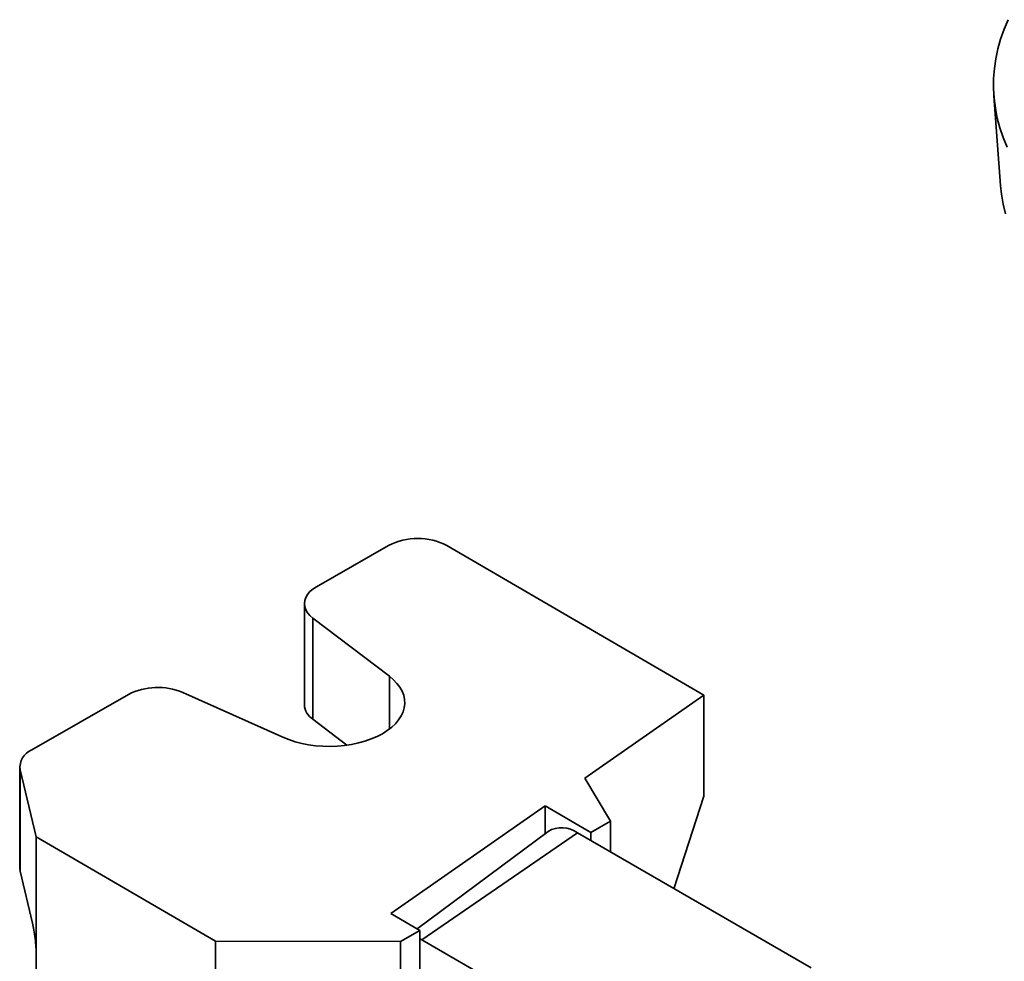
# Model space of a CAD drawing. Units: inches. Extents: x 0.2 to 8.4, y 0.1 to 10.9.
# Drawn here: x 6.7 to 6.9, y 9 to 9.2 of the extents above; entities that cross this region are included whole.
import ezdxf

# ---------------------------------------------------------------- set-up
doc = ezdxf.new("R2010")
doc.units = ezdxf.units.IN
doc.header["$MEASUREMENT"] = 0

msp = doc.modelspace()

# ---------------------------------------------------------------- linework, layer by layer
at = {"color": 7, "linetype": 'Continuous', "lineweight": 35}
for p, q in [((6.872633605870459, 9.225243525855563), (6.874158511091529, 9.204868038711265)), ((6.735211193227415, 9.12310261593877), (6.718860111608622, 9.113739041401391)), ((6.806790382482927, 9.089131573984403), (6.748469337916182, 9.12307180038928)), ((6.716087494012404, 9.109896751619708), (6.716087494012404, 9.086931541285422)), ((6.717999811726576, 9.106620980930654), (6.735385526617056, 9.093421445686767)), ((6.717999811726576, 9.106620980930654), (6.717999811726576, 9.083655770596366)), ((6.711191015830212, 9.07956627020482), (6.688467008284737, 9.089708790485249)), ((6.67613030228305, 9.08926948251129), (6.654232752093435, 9.076729679447084)), ((6.77976867819654, 9.070275262078646), (6.806790382482927, 9.089131573984403)), ((6.806790382482927, 9.089131573984403), (6.806790382482927, 9.066166363650117)), ((6.717999811726576, 9.083655770596366), (6.725749018172205, 9.077772439123628)), ((6.651460134497216, 9.0728873896654), (6.651460134497216, 9.049922179331114)), ((6.65154909522696, 9.072143584148657), (6.655199699457726, 9.05695488778211)), ((6.65154909522696, 9.072143584148657), (6.65154909522696, 9.04917837381437)), ((6.785598145504537, 9.060478750219056), (6.77976867819654, 9.070275262078646)), ((6.806790382482927, 9.066166363650117), (6.799995368904526, 9.0451826216246)), ((6.735733308248353, 9.039546457491484), (6.770761443434411, 9.063989824776726)), ((6.770761443434411, 9.063989824776726), (6.78116097064788, 9.057937767397595)), ((6.770761443434411, 9.063989824776726), (6.770761443434411, 9.057685226549216)), ((6.785598145504537, 9.060478750219056), (6.78116097064788, 9.057937767397595)), ((6.785598145504537, 9.060478750219056), (6.785598145504537, 9.053493961781564)), ((6.77143270142806, 9.05818403830331), (6.741688257484458, 9.036080944711246)), ((6.695914390947716, 9.033260767461725), (6.655199699457726, 9.05695488778211)), ((6.655199699457726, 9.05695488778211), (6.655199699457726, 9.03016214239211)), ((6.742730701782117, 9.033561113099054), (6.778086040841444, 9.057830607495468)), ((6.831119049430434, 9.027215303302116), (6.778086040841444, 9.057830607495468)), ((6.78116097064788, 9.057937767397595), (6.78116097064788, 9.056055488302688)), ((6.654394419112704, 9.037340125175739), (6.65154909522696, 9.04917837381437)), ((6.742335690652136, 9.0357041677098), (6.735733308248353, 9.039546457491484)), ((6.742335690652136, 9.0357041677098), (6.73789851579548, 9.033163184888338)), ((6.742335690652136, 9.0357041677098), (6.742335690652136, 9.002159947557807)), ((6.742730701782117, 9.033561113099054), (6.742335690652136, 9.033772737146345)), ((6.795763710371107, 9.002945808905702), (6.742730701782117, 9.033561113099054)), ((6.695914390947716, 9.033260767461725), (6.695914390947716, 8.967200046295616)), ((6.695914390947716, 9.033260767461725), (6.73789851579548, 9.033163184888338)), ((6.73789851579548, 9.033163184888338), (6.73789851579548, 9.014025509609766)), ((6.655199699457726, 9.03016214239211), (6.655199699457726, 9.019955382243538))]:
    msp.add_line(p, q, dxfattribs=at)
at = {"color": 8, "linetype": 'Continuous', "lineweight": 35}
msp.add_line((6.735385526617056, 9.081410286493567), (6.735385526617056, 9.093421445686767), dxfattribs=at)
at = {"color": 7, "linetype": 'Continuous', "lineweight": 35, "flags": 128}
for points in [[(6.87586416173879, 9.242495213952607), (6.874940223648631, 9.240306487229452), (6.874164914536404, 9.238098616712895), (6.873539415070002, 9.235874964625543), (6.873064677781936, 9.23363891722273), (6.872741425618783, 9.231393879635812), (6.872570150840271, 9.22914327068671), (6.872551114269632, 9.226890517681612), (6.872684344896427, 9.224639051191755), (6.872969639832384, 9.222392299829215), (6.873406564620376, 9.220153685025716), (6.873994453896024, 9.217926615822341), (6.874732412400935, 9.215714483678127), (6.875619316346032, 9.213520657305436)], [(6.874158511091529, 9.204868038711265), (6.874370294896967, 9.2028615987655), (6.87474930792731, 9.20064008949993), (6.875279107742327, 9.198428882968107)], [(6.718860111608622, 9.113739041401391), (6.718048035470493, 9.113208815265901), (6.717362758386627, 9.112621947565067), (6.71681599968699, 9.111988474671607), (6.716417109816474, 9.11131922998129), (6.716172910427404, 9.110625658644604), (6.716087577718406, 9.10991962183645), (6.716162571014764, 9.109213193911152), (6.716396607811623, 9.10851845591176), (6.716785685706876, 9.107847288964964), (6.71732315084861, 9.107211171094901), (6.717999811726576, 9.106620980930654)], [(6.735385526617056, 9.093421445686767), (6.736319411246341, 9.0926369931194), (6.737118790782453, 9.09180449090093), (6.737776308593845, 9.09093160048853), (6.738285913592073, 9.090026355028977), (6.738642915919519, 9.089097085430186), (6.738844030109812, 9.088152343692474), (6.738887405323732, 9.087200824205125), (6.738772642382351, 9.086251283732553), (6.738500797440644, 9.085312460826447), (6.738074372267777, 9.084392995405517), (6.737497291223501, 9.08350134924294), (6.736774865142561, 9.082645728093297), (6.735913742459472, 9.0818340061756), (6.734921848023458, 9.081073653707431), (6.733808310166639, 9.08037166815708), (6.732583376696667, 9.079734509846345), (6.731258320586893, 9.079168042496676), (6.729845336232017, 9.078677479265757), (6.728357427223961, 9.078267334771212), (6.726808286680765, 9.077941383542898), (6.725212171229821, 9.077702625286188), (6.723583769805166, 9.077553257275898), (6.721938068466301, 9.077494654134927), (6.720290212482571, 9.07752735518371), (6.718655366952366, 9.077651059476876), (6.717048577239819, 9.077864628572842), (6.715484630513417, 9.078166097010802), (6.713977919660775, 9.078552690398714), (6.712542310831938, 9.079020850945842), (6.711191015830212, 9.07956627020482)], [(6.65154909522696, 9.04917837381437), (6.651462394703639, 9.049803345301475), (6.651460134497216, 9.049922179331114)]]:
    msp.add_lwpolyline(points, dxfattribs=at)
at = {"color": 7, "linetype": 'Continuous', "lineweight": 35}
for centre, radius, start, end in [((6.741810529062792, 9.110293312047625), 0.01440935458803694, 62.47619665993919, 117.2574617377891), ((6.682767412020392, 9.076325446359931), 0.01454645309184358, 66.93218592402101, 117.1466762403244), ((6.720287530292276, 9.087187355117981), 0.004207819562334627, 183.4854386132321, 237.0653123394036), ((6.655874384883119, 9.072690792325346), 0.004359766897245004, 112.119613680045, 187.2103918294493), ((6.774496129802588, 9.053051801502672), 0.005976993222656476, 53.08557287243426, 120.8329461788059)]:
    msp.add_arc(centre, radius, start, end, dxfattribs=at)
msp.add_ellipse((6.654394419112704, 9.033512590120024), major_axis=(-0.0005379102972593586, 0.005086404238218378), ratio=0.1178187289361824, start_param=3.980899358777724, end_param=5.551695685573041, dxfattribs=at)

doc.saveas('drawing.dxf')
